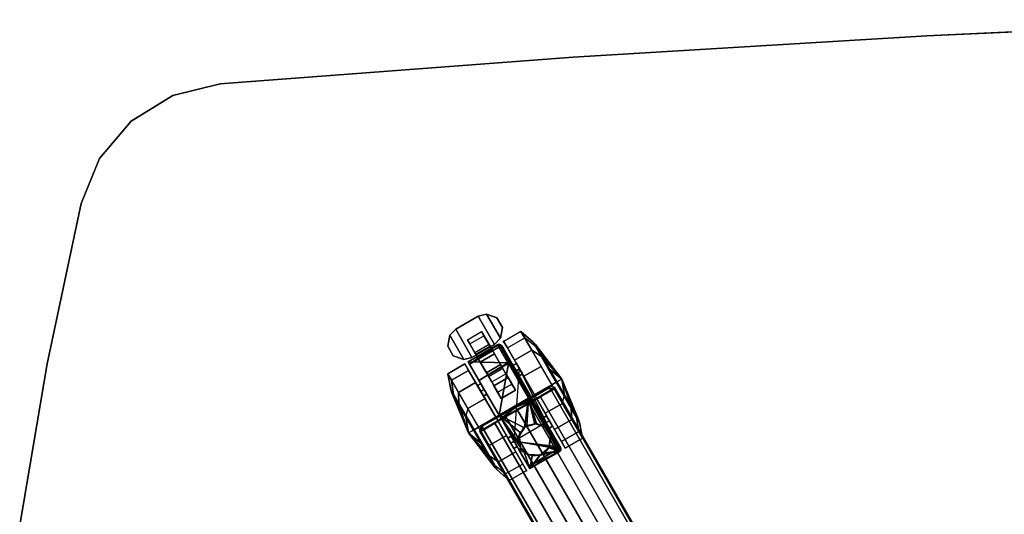
# Model space of a CAD drawing. Units: inches. Extents: x -42 to 42, y -21 to 21.
# Drawn here: x -41.2 to -22.3, y 11.2 to 20.7 of the extents above; entities that cross this region are included whole.
import ezdxf

# ---------------------------------------------------------------- set-up
doc = ezdxf.new("R2010")
doc.units = ezdxf.units.IN
doc.header["$MEASUREMENT"] = 0
for name, color, linetype in [('TABLE-BASE', 6, 'Continuous'), ('TABLE-CASTER', 6, 'Continuous'), ('TABLE-TOPEDGE', 6, 'Continuous'), ('TABLE-TOPLAM', 6, 'Continuous')]:
    doc.layers.add(name, color=color, linetype=linetype)

msp = doc.modelspace()

# ---------------------------------------------------------------- linework, layer by layer
at = {"layer": 'TABLE-BASE'}
for points in [[(-30.919, 13.61, 2.491), (-31.021, 13.637, 2.488), (-32.342, 12.875, 2.488), (-32.368, 12.774, 2.491)], [(-31.03, 13.607, 3.116), (-31.021, 13.637, 2.488), (-32.342, 12.875, 2.488), (-32.312, 12.867, 3.116)], [(-30.919, 13.61, 2.491), (-31.021, 13.637, 2.488), (-31.03, 13.607, 3.116), (-30.927, 13.58, 3.116)], [(-32.312, 12.867, 3.116), (-32.312, 12.867, 3.116), (-31.67, 13.235, 3.175), (-31.03, 13.607, 3.116)], [(-31.197, 13.429, 3.222), (-30.984, 13.552, 3.188), (-31.03, 13.607, 3.116), (-31.67, 13.235, 3.175)], [(-31.197, 13.429, 3.222), (-31.67, 13.235, 3.175), (-31.635, 13.176, 3.268), (-31.411, 13.305, 3.246)], [(-26.748, 5.712, 3.682), (-31.197, 13.429, 3.222), (-31.411, 13.305, 3.246), (-26.965, 5.587, 3.719)], [(-26.538, 5.834, 3.643), (-30.984, 13.552, 3.188), (-31.197, 13.429, 3.222), (-26.748, 5.712, 3.682)], [(-30.984, 13.552, 3.188), (-30.927, 13.58, 3.116), (-31.03, 13.607, 3.116)], [(-30.927, 13.58, 3.116), (-30.984, 13.552, 3.188), (-26.538, 5.834, 3.643), (-26.487, 5.858, 3.573)], [(-32.285, 12.801, 3.188), (-32.072, 12.924, 3.222), (-31.67, 13.235, 3.175), (-32.312, 12.867, 3.116)], [(-31.858, 13.048, 3.246), (-31.635, 13.176, 3.268), (-31.67, 13.235, 3.175), (-32.072, 12.924, 3.222)], [(-27.182, 5.462, 3.74), (-26.965, 5.587, 3.719), (-31.411, 13.305, 3.246), (-31.635, 13.176, 3.268)], [(-27.397, 5.338, 3.719), (-31.858, 13.048, 3.246), (-32.072, 12.924, 3.222), (-27.614, 5.213, 3.682)], [(-31.635, 13.176, 3.268), (-31.858, 13.048, 3.246), (-27.397, 5.338, 3.719), (-27.18, 5.463, 3.74)], [(-32.342, 12.875, 2.488), (-32.368, 12.774, 2.491), (-32.338, 12.766, 3.116), (-32.312, 12.867, 3.116)], [(-32.338, 12.766, 3.116), (-32.285, 12.801, 3.188), (-32.312, 12.867, 3.116)], [(-27.614, 5.213, 3.682), (-32.072, 12.924, 3.222), (-32.285, 12.801, 3.188), (-27.824, 5.091, 3.643)], [(-27.87, 5.06, 3.573), (-27.824, 5.091, 3.643), (-32.285, 12.801, 3.188), (-32.338, 12.766, 3.116)]]:
    msp.add_3dface(points, dxfattribs=at)
for points, invisible_edges in [([(-30.919, 13.61, 2.491), (-30.927, 13.58, 3.116), (-26.487, 5.858, 3.573), (-24.995, 3.318, 2.94)], 4), ([(-26.417, 2.498, 2.94), (-27.87, 5.06, 3.573), (-32.338, 12.766, 3.116), (-32.368, 12.774, 2.491)], 1)]:
    msp.add_3dface(points, dxfattribs=dict(at, invisible_edges=invisible_edges))
at = {"layer": 'TABLE-CASTER'}
for points in [[(-32.389, 14.981, 0.968), (-32.389, 14.981, 0.808), (-32.822, 14.731, 0.808), (-32.822, 14.731, 0.968)], [(-32.389, 14.981, 0.968), (-32.822, 14.731, 0.968), (-32.51, 14.19, 0.968), (-32.077, 14.44, 0.968)], [(-32.51, 14.19, 0.808), (-32.822, 14.731, 0.808), (-32.389, 14.981, 0.808), (-32.077, 14.44, 0.808)], [(-32.23, 15.023, 0.968), (-32.23, 15.023, 0.808), (-32.389, 14.981, 0.808), (-32.389, 14.981, 0.968)], [(-32.389, 14.981, 0.968), (-32.077, 14.44, 0.968), (-31.961, 14.557, 0.968), (-32.23, 15.023, 0.968)], [(-31.961, 14.557, 0.808), (-32.077, 14.44, 0.808), (-32.389, 14.981, 0.808), (-32.23, 15.023, 0.808)], [(-32.23, 15.023, 0.968), (-32.031, 14.949, 0.968), (-32.031, 14.949, 0.808), (-32.23, 15.023, 0.808)], [(-32.031, 14.949, 0.968), (-32.23, 15.023, 0.968), (-31.961, 14.557, 0.968), (-31.925, 14.766, 0.968)], [(-31.961, 14.557, 0.808), (-32.23, 15.023, 0.808), (-32.031, 14.949, 0.808), (-31.925, 14.766, 0.808)], [(-31.925, 14.766, 0.968), (-31.925, 14.766, 0.808), (-32.031, 14.949, 0.808), (-32.031, 14.949, 0.968)], [(-31.925, 14.766, 0.968), (-31.961, 14.557, 0.968), (-31.961, 14.557, 0.808), (-31.925, 14.766, 0.808)], [(-32.938, 14.614, 0.968), (-32.938, 14.614, 0.808), (-32.973, 14.405, 0.808), (-32.973, 14.405, 0.968)], [(-32.938, 14.614, 0.968), (-32.973, 14.405, 0.968), (-32.868, 14.222, 0.968), (-32.669, 14.148, 0.968)], [(-32.868, 14.222, 0.808), (-32.973, 14.405, 0.808), (-32.938, 14.614, 0.808), (-32.669, 14.148, 0.808)], [(-32.938, 14.614, 0.968), (-32.822, 14.731, 0.968), (-32.822, 14.731, 0.808), (-32.938, 14.614, 0.808)], [(-32.938, 14.614, 0.968), (-32.669, 14.148, 0.968), (-32.51, 14.19, 0.968), (-32.822, 14.731, 0.968)], [(-32.51, 14.19, 0.808), (-32.669, 14.148, 0.808), (-32.938, 14.614, 0.808), (-32.822, 14.731, 0.808)], [(-32.28, 14.607, 0.404), (-32.123, 14.335, 0.135), (-32.395, 14.177, 0.135), (-32.553, 14.45, 0.404)], [(-32.077, 14.44, 0.968), (-32.077, 14.44, 0.808), (-31.961, 14.557, 0.808), (-31.961, 14.557, 0.968)], [(-31.9, 14.495, 1.336), (-31.695, 14.139, 2.047), (-31.364, 14.331, 2.047), (-31.569, 14.686, 1.336)], [(-31.515, 13.827, 0), (-31.829, 14.371, 0.528), (-31.498, 14.563, 0.528), (-31.183, 14.018, 0)], [(-31.364, 14.331, 2.047), (-31.184, 14.215, 1.82), (-31.338, 14.483, 1.285), (-31.569, 14.686, 1.336)], [(-31.569, 14.686, 1.336), (-31.338, 14.483, 1.285), (-31.285, 14.39, 0.676), (-31.498, 14.563, 0.528)], [(-32.868, 14.222, 0.968), (-32.973, 14.405, 0.968), (-32.973, 14.405, 0.808), (-32.868, 14.222, 0.808)], [(-32.581, 14.103, 1.33), (-32.02, 14.433, 1.294), (-32.555, 14.059, 0.728)], [(-32.02, 14.433, 1.294), (-32.581, 14.103, 1.33), (-32.012, 14.419, 1.324)], [(-32.012, 14.419, 1.324), (-32.581, 14.103, 1.33), (-31.82, 14.086, 2.033)], [(-31.992, 14.384, 0.728), (-32.555, 14.059, 0.728), (-32.02, 14.433, 1.294)], [(-32.51, 14.19, 0.968), (-32.51, 14.19, 0.808), (-32.077, 14.44, 0.808), (-32.077, 14.44, 0.968)], [(-32.164, 14.407, 0.572), (-32.182, 14.437, 0.808), (-32.455, 14.28, 0.808), (-32.437, 14.25, 0.572)], [(-32.079, 14.259, 0.406), (-32.164, 14.407, 0.572), (-32.437, 14.25, 0.572), (-32.351, 14.101, 0.406)], [(-32.012, 14.419, 1.324), (-31.992, 14.441, 1.293), (-32.02, 14.433, 1.294)], [(-31.963, 14.39, 0.728), (-32.02, 14.433, 1.294), (-31.992, 14.441, 1.293)], [(-32.02, 14.433, 1.294), (-31.963, 14.39, 0.728), (-31.992, 14.384, 0.728)], [(-31.82, 14.086, 2.033), (-31.793, 14.096, 2.028), (-31.992, 14.441, 1.293), (-32.012, 14.419, 1.324)], [(-31.957, 14.391, 0.728), (-31.963, 14.39, 0.728), (-31.992, 14.441, 1.293)], [(-31.992, 14.441, 1.293), (-31.959, 14.432, 1.29), (-31.957, 14.391, 0.728)], [(-31.959, 14.432, 1.29), (-31.992, 14.441, 1.293), (-31.793, 14.096, 2.028), (-31.764, 14.094, 2.009)], [(-31.921, 14.374, 0.728), (-31.931, 14.379, 0.728), (-31.959, 14.432, 1.29)], [(-31.921, 14.374, 0.728), (-31.959, 14.432, 1.29), (-31.939, 14.412, 1.286)], [(-31.959, 14.432, 1.29), (-31.764, 14.094, 2.009), (-31.748, 14.082, 1.988), (-31.939, 14.412, 1.286)], [(-31.931, 14.379, 0.728), (-31.957, 14.391, 0.728), (-31.959, 14.432, 1.29)], [(-31.939, 14.412, 1.286), (-31.908, 14.358, 0.728), (-31.921, 14.374, 0.728)], [(-31.249, 14.356, 0.703), (-31.285, 14.39, 0.676), (-31.338, 14.483, 1.285), (-31.299, 14.444, 1.275)], [(-31.299, 14.444, 1.275), (-31.338, 14.483, 1.285), (-31.184, 14.215, 1.82), (-31.154, 14.192, 1.779)], [(-30.785, 13.774, 1.128), (-31.299, 14.444, 1.275), (-31.154, 14.192, 1.779)], [(-31.249, 14.356, 0.703), (-31.299, 14.444, 1.275), (-30.785, 13.774, 1.128)], [(-31.026, 13.971, 0.329), (-31.048, 13.979, 0.278), (-31.285, 14.39, 0.676), (-31.249, 14.356, 0.703)], [(-32.868, 14.222, 0.968), (-32.868, 14.222, 0.808), (-32.669, 14.148, 0.808), (-32.669, 14.148, 0.968)], [(-32.51, 14.19, 0.968), (-32.669, 14.148, 0.968), (-32.669, 14.148, 0.808), (-32.51, 14.19, 0.808)], [(-32.123, 14.335, 0.135), (-31.916, 13.977, 0.11), (-32.189, 13.82, 0.11), (-32.395, 14.177, 0.135)], [(-31.96, 14.053, 0.38), (-32.079, 14.259, 0.406), (-32.351, 14.101, 0.406), (-32.233, 13.896, 0.38)], [(-31.695, 14.139, 2.047), (-31.309, 13.471, 2.328), (-30.978, 13.663, 2.328), (-31.364, 14.331, 2.047)], [(-30.978, 13.663, 2.328), (-30.893, 13.712, 2.032), (-31.184, 14.215, 1.82), (-31.364, 14.331, 2.047)], [(-31.026, 13.971, 0.329), (-31.249, 14.356, 0.703), (-30.785, 13.774, 1.128)], [(-31.154, 14.192, 1.779), (-31.184, 14.215, 1.82), (-30.893, 13.712, 2.032), (-30.88, 13.719, 1.978)], [(-31.154, 14.192, 1.779), (-30.88, 13.719, 1.978), (-30.785, 13.774, 1.128)], [(-32.44, 13.709, 2.047), (-32.645, 14.065, 1.336), (-32.976, 13.874, 1.336), (-32.771, 13.518, 2.047)], [(-32.645, 14.065, 1.336), (-32.574, 13.941, 0.528), (-32.905, 13.75, 0.528), (-32.976, 13.874, 1.336)], [(-32.376, 13.749, 2.045), (-31.82, 14.086, 2.033), (-32.581, 14.103, 1.33)], [(-31.82, 14.086, 2.033), (-32.376, 13.749, 2.045), (-31.812, 14.072, 2.039)], [(-31.989, 13.079, 2.328), (-31.812, 14.072, 2.039), (-32.376, 13.749, 2.045)], [(-31.858, 13.877, 0.505), (-31.96, 14.053, 0.38), (-32.233, 13.896, 0.38), (-32.131, 13.72, 0.505)], [(-31.812, 14.072, 2.039), (-31.989, 13.079, 2.328), (-31.426, 13.404, 2.328)], [(-31.812, 14.072, 2.039), (-31.793, 14.096, 2.028), (-31.82, 14.086, 2.033)], [(-31.426, 13.404, 2.328), (-31.401, 13.418, 2.32), (-31.793, 14.096, 2.028), (-31.812, 14.072, 2.039)], [(-31.764, 14.094, 2.009), (-31.793, 14.096, 2.028), (-31.401, 13.418, 2.32), (-31.381, 13.43, 2.296)], [(-31.764, 14.094, 2.009), (-31.381, 13.43, 2.296), (-31.374, 13.434, 2.268), (-31.748, 14.082, 1.988)], [(-31.722, 14.036, 1.21), (-31.607, 13.836, 1.651), (-31.542, 13.874, 1.651), (-31.657, 14.073, 1.21)], [(-31.104, 13.116, 0), (-31.515, 13.827, 0), (-31.183, 14.018, 0), (-30.773, 13.307, 0)], [(-32.905, 13.75, 0.528), (-32.862, 13.479, 0.676), (-32.915, 13.572, 1.285), (-32.976, 13.874, 1.336)], [(-32.976, 13.874, 1.336), (-32.915, 13.572, 1.285), (-32.761, 13.304, 1.82), (-32.771, 13.518, 2.047)], [(-32.574, 13.941, 0.528), (-32.259, 13.397, 0), (-32.59, 13.206, 0), (-32.905, 13.75, 0.528)], [(-31.916, 13.977, 0.11), (-31.743, 13.678, 0.338), (-32.016, 13.521, 0.338), (-32.189, 13.82, 0.11)], [(-31.087, 12.936, 0.728), (-31.702, 12.581, 0.728), (-31.597, 13.969, 0.728)], [(-31.607, 13.836, 1.651), (-31.374, 13.434, 1.828), (-31.309, 13.471, 1.828), (-31.542, 13.874, 1.651)], [(-30.88, 13.719, 0.278), (-30.893, 13.712, 0.223), (-31.048, 13.979, 0.278), (-31.026, 13.971, 0.329)], [(-30.88, 13.719, 0.278), (-31.026, 13.971, 0.329), (-30.785, 13.774, 1.128)], [(-32.59, 13.206, 0), (-32.625, 13.069, 0.278), (-32.862, 13.479, 0.676), (-32.905, 13.75, 0.528)], [(-32.054, 13.041, 2.328), (-32.44, 13.709, 2.047), (-32.771, 13.518, 2.047), (-32.385, 12.85, 2.328)], [(-32.402, 13.643, 1.21), (-32.287, 13.444, 1.651), (-32.222, 13.481, 1.651), (-32.337, 13.681, 1.21)], [(-31.743, 13.678, 0.338), (-31.674, 13.558, 0.728), (-31.947, 13.4, 0.728), (-32.016, 13.521, 0.338)], [(-31.309, 13.471, 2.328), (-30.924, 12.803, 2.047), (-30.592, 12.995, 2.047), (-30.978, 13.663, 2.328)], [(-30.592, 12.995, 2.047), (-30.603, 13.208, 1.82), (-30.893, 13.712, 2.032), (-30.978, 13.663, 2.328)], [(-30.735, 13.467, 0.329), (-30.739, 13.444, 0.278), (-30.893, 13.712, 0.223), (-30.88, 13.719, 0.278)], [(-30.88, 13.719, 1.978), (-30.893, 13.712, 2.032), (-30.603, 13.208, 1.82), (-30.607, 13.246, 1.779)], [(-30.785, 13.774, 1.128), (-30.88, 13.719, 1.978), (-30.607, 13.246, 1.779)], [(-30.735, 13.467, 0.329), (-30.88, 13.719, 0.278), (-30.785, 13.774, 1.128)], [(-30.785, 13.774, 1.128), (-30.512, 13.081, 0.703), (-30.735, 13.467, 0.329)], [(-30.462, 12.994, 1.275), (-30.512, 13.081, 0.703), (-30.785, 13.774, 1.128)], [(-30.607, 13.246, 1.779), (-30.462, 12.994, 1.275), (-30.785, 13.774, 1.128)], [(-32.756, 13.267, 1.779), (-32.761, 13.304, 1.82), (-32.915, 13.572, 1.285), (-32.901, 13.519, 1.275)], [(-32.901, 13.519, 1.275), (-32.915, 13.572, 1.285), (-32.862, 13.479, 0.676), (-32.851, 13.431, 0.703)], [(-32.901, 13.519, 1.275), (-32.851, 13.431, 0.703), (-32.578, 12.739, 1.128)], [(-32.756, 13.267, 1.779), (-32.901, 13.519, 1.275), (-32.578, 12.739, 1.128)], [(-32.851, 13.431, 0.703), (-32.862, 13.479, 0.676), (-32.625, 13.069, 0.278), (-32.628, 13.045, 0.329)], [(-32.578, 12.739, 1.128), (-32.851, 13.431, 0.703), (-32.628, 13.045, 0.329)], [(-32.771, 13.518, 2.047), (-32.761, 13.304, 1.82), (-32.47, 12.801, 2.032), (-32.385, 12.85, 2.328)], [(-32.287, 13.444, 1.651), (-32.054, 13.041, 1.828), (-31.989, 13.079, 1.828), (-32.222, 13.481, 1.651)], [(-31.381, 13.43, 2.296), (-31.401, 13.418, 2.32), (-31.01, 12.74, 2.028), (-30.997, 12.766, 2.009)], [(-31.381, 13.43, 2.296), (-30.997, 12.766, 2.009), (-31, 12.786, 1.988), (-31.374, 13.434, 2.268)], [(-31.374, 13.434, 1.828), (-31.142, 13.031, 1.651), (-31.077, 13.069, 1.651), (-31.309, 13.471, 1.828)], [(-30.773, 13.307, 0), (-30.739, 13.444, 0.278), (-30.502, 13.033, 0.676), (-30.459, 12.763, 0.528)], [(-30.512, 13.081, 0.703), (-30.502, 13.033, 0.676), (-30.739, 13.444, 0.278), (-30.735, 13.467, 0.329)], [(-32.483, 12.794, 1.978), (-32.47, 12.801, 2.032), (-32.761, 13.304, 1.82), (-32.756, 13.267, 1.779)], [(-32.578, 12.739, 1.128), (-32.483, 12.794, 1.978), (-32.756, 13.267, 1.779)], [(-32.259, 13.397, 0), (-31.849, 12.686, 0), (-32.18, 12.495, 0), (-32.59, 13.206, 0)], [(-31.499, 12.837, 2.238), (-31.426, 13.404, 2.328), (-31.989, 13.079, 2.328)], [(-31.426, 13.404, 2.328), (-31.499, 12.837, 2.238), (-31.456, 12.881, 2.245)], [(-31.426, 13.404, 2.328), (-31.456, 12.881, 2.245), (-31.305, 12.91, 2.224)], [(-31.401, 13.418, 2.32), (-31.426, 13.404, 2.328), (-31.036, 12.763, 2.061)], [(-31.305, 12.91, 2.224), (-31.27, 12.917, 2.219), (-31.426, 13.404, 2.328)], [(-31.106, 12.845, 2.14), (-31.426, 13.404, 2.328), (-31.27, 12.917, 2.219)], [(-31.426, 13.404, 2.328), (-31.106, 12.845, 2.14), (-31.103, 12.844, 2.138)], [(-31.103, 12.844, 2.138), (-31.036, 12.763, 2.061), (-31.426, 13.404, 2.328)], [(-31.401, 13.418, 2.32), (-31.036, 12.763, 2.061), (-31.01, 12.74, 2.028)], [(-30.79, 12.571, 0.528), (-31.104, 13.116, 0), (-30.773, 13.307, 0), (-30.459, 12.763, 0.528)], [(-30.607, 13.246, 1.779), (-30.603, 13.208, 1.82), (-30.448, 12.94, 1.285), (-30.462, 12.994, 1.275)], [(-32.628, 13.045, 0.329), (-32.625, 13.069, 0.278), (-32.47, 12.801, 0.223), (-32.483, 12.794, 0.278)], [(-32.628, 13.045, 0.329), (-32.483, 12.794, 0.278), (-32.578, 12.739, 1.128)], [(-32.054, 13.041, 1.828), (-31.822, 12.639, 1.651), (-31.757, 12.676, 1.651), (-31.989, 13.079, 1.828)], [(-31.614, 12.549, 2.138), (-31.616, 12.562, 2.146), (-31.989, 13.079, 2.328)], [(-31.614, 12.549, 2.138), (-31.989, 13.079, 2.328), (-31.574, 12.452, 2.062)], [(-31.602, 12.409, 2.045), (-31.574, 12.452, 2.062), (-31.989, 13.079, 2.328)], [(-31.616, 12.562, 2.146), (-31.6, 12.659, 2.186), (-31.585, 12.749, 2.224), (-31.989, 13.079, 2.328)], [(-31.989, 13.079, 2.328), (-31.585, 12.749, 2.224), (-31.499, 12.837, 2.238)], [(-31.142, 13.031, 1.651), (-31.027, 12.832, 1.21), (-30.962, 12.869, 1.21), (-31.077, 13.069, 1.651)], [(-30.387, 12.639, 1.336), (-30.448, 12.94, 1.285), (-30.603, 13.208, 1.82), (-30.592, 12.995, 2.047)], [(-30.462, 12.994, 1.275), (-30.448, 12.94, 1.285), (-30.502, 13.033, 0.676), (-30.512, 13.081, 0.703)], [(-31.668, 12.373, 2.047), (-32.054, 13.041, 2.328), (-32.385, 12.85, 2.328), (-32, 12.182, 2.047)], [(-31.307, 12.919, 2.528), (-31.305, 12.91, 2.224), (-31.508, 12.846, 2.528)], [(-31.456, 12.881, 2.245), (-31.508, 12.846, 2.528), (-31.305, 12.91, 2.224)], [(-31.508, 12.846, 2.528), (-31.456, 12.881, 2.245), (-31.499, 12.837, 2.238)], [(-31.106, 12.846, 2.528), (-31.27, 12.917, 2.219), (-31.307, 12.919, 2.528)], [(-31.305, 12.91, 2.224), (-31.307, 12.919, 2.528), (-31.27, 12.917, 2.219)], [(-31.27, 12.917, 2.219), (-31.106, 12.846, 2.528), (-31.106, 12.845, 2.14)], [(-31.027, 12.832, 1.21), (-31.087, 12.936, 0.728), (-31.022, 12.974, 0.728), (-30.962, 12.869, 1.21)], [(-30.924, 12.803, 2.047), (-30.718, 12.448, 1.336), (-30.387, 12.639, 1.336), (-30.592, 12.995, 2.047)], [(-30.459, 12.763, 0.528), (-30.502, 13.033, 0.676), (-30.448, 12.94, 1.285), (-30.387, 12.639, 1.336)], [(-32.21, 12.321, 1.779), (-32.483, 12.794, 1.978), (-32.578, 12.739, 1.128)], [(-32.483, 12.794, 0.278), (-32.338, 12.542, 0.329), (-32.578, 12.739, 1.128)], [(-32.578, 12.739, 1.128), (-32.064, 12.069, 1.275), (-32.21, 12.321, 1.779)], [(-32.115, 12.156, 0.703), (-32.064, 12.069, 1.275), (-32.578, 12.739, 1.128)], [(-32.338, 12.542, 0.329), (-32.115, 12.156, 0.703), (-32.578, 12.739, 1.128)], [(-32.483, 12.794, 0.278), (-32.47, 12.801, 0.223), (-32.316, 12.533, 0.278), (-32.338, 12.542, 0.329)], [(-32.21, 12.321, 1.779), (-32.18, 12.298, 1.82), (-32.47, 12.801, 2.032), (-32.483, 12.794, 1.978)], [(-32.385, 12.85, 2.328), (-32.47, 12.801, 2.032), (-32.18, 12.298, 1.82), (-32, 12.182, 2.047)], [(-31.849, 12.686, 0), (-31.534, 12.141, 0.528), (-31.866, 11.95, 0.528), (-32.18, 12.495, 0)], [(-31.822, 12.639, 1.651), (-31.707, 12.439, 1.21), (-31.642, 12.477, 1.21), (-31.757, 12.676, 1.651)], [(-31.615, 12.661, 2.528), (-31.508, 12.846, 2.528), (-31.499, 12.837, 2.238)], [(-31.499, 12.837, 2.238), (-31.585, 12.749, 2.224), (-31.615, 12.661, 2.528)], [(-31.6, 12.659, 2.186), (-31.615, 12.661, 2.528), (-31.585, 12.749, 2.224)], [(-30.999, 12.661, 2.528), (-31.103, 12.844, 2.138), (-31.106, 12.846, 2.528)], [(-31.103, 12.844, 2.138), (-31.106, 12.845, 2.14), (-31.106, 12.846, 2.528)], [(-31.103, 12.844, 2.138), (-30.999, 12.661, 2.528), (-31.036, 12.763, 2.061)], [(-31.024, 12.729, 2.03), (-31.01, 12.74, 2.028), (-31.036, 12.763, 2.061)], [(-31.024, 12.729, 2.03), (-31.036, 12.763, 2.061), (-30.999, 12.661, 2.528)], [(-31.01, 12.74, 2.028), (-31.024, 12.729, 2.03), (-31, 12.665, 1.972)], [(-31.024, 12.729, 2.03), (-30.999, 12.661, 2.528), (-31, 12.665, 1.972)], [(-30.997, 12.766, 2.009), (-31.01, 12.74, 2.028), (-30.811, 12.395, 1.293), (-30.802, 12.428, 1.29)], [(-31, 12.665, 1.972), (-30.84, 12.388, 1.325), (-31.01, 12.74, 2.028)], [(-30.811, 12.395, 1.293), (-31.01, 12.74, 2.028), (-30.84, 12.388, 1.325)], [(-30.997, 12.766, 2.009), (-30.802, 12.428, 1.29), (-30.81, 12.456, 1.286), (-31, 12.786, 1.988)], [(-30.718, 12.448, 1.336), (-30.79, 12.571, 0.528), (-30.459, 12.763, 0.528), (-30.387, 12.639, 1.336)], [(-32.338, 12.542, 0.329), (-32.316, 12.533, 0.278), (-32.079, 12.123, 0.676), (-32.115, 12.156, 0.703)], [(-31.707, 12.439, 1.21), (-31.767, 12.544, 0.728), (-31.702, 12.581, 0.728), (-31.642, 12.477, 1.21)], [(-30.841, 12.445, 0.728), (-30.861, 12.424, 0.728), (-31.702, 12.581, 0.728), (-30.841, 12.445, 0.728)], [(-31.702, 12.581, 0.728), (-30.835, 12.479, 0.728), (-30.841, 12.445, 0.728)], [(-31.616, 12.562, 2.146), (-31.577, 12.45, 2.528), (-31.6, 12.659, 2.186)], [(-31.577, 12.45, 2.528), (-31.616, 12.562, 2.146), (-31.614, 12.549, 2.138)], [(-31.615, 12.661, 2.528), (-31.6, 12.659, 2.186), (-31.577, 12.45, 2.528)], [(-31.614, 12.549, 2.138), (-31.574, 12.452, 2.062), (-31.565, 12.431, 2.045), (-31.577, 12.45, 2.528)], [(-31, 12.661, 1.968), (-30.999, 12.661, 2.528), (-31.036, 12.45, 2.528), (-31.034, 12.454, 1.762)], [(-31, 12.661, 1.968), (-31.034, 12.454, 1.762), (-30.84, 12.388, 1.325)], [(-30.84, 12.388, 1.325), (-31, 12.665, 1.972), (-31, 12.661, 1.968)], [(-31, 12.661, 1.968), (-31, 12.665, 1.972), (-30.999, 12.661, 2.528)], [(-30.841, 12.509, 0.728), (-30.81, 12.456, 1.286), (-30.802, 12.428, 1.29), (-30.835, 12.479, 0.728)], [(-30.835, 12.479, 0.728), (-30.802, 12.428, 1.29), (-30.832, 12.467, 0.728)], [(-32.064, 12.069, 1.275), (-32.025, 12.03, 1.285), (-32.18, 12.298, 1.82), (-32.21, 12.321, 1.779)], [(-32, 12.182, 2.047), (-32.18, 12.298, 1.82), (-32.025, 12.03, 1.285), (-31.794, 11.827, 1.336)], [(-31.463, 12.018, 1.336), (-31.668, 12.373, 2.047), (-32, 12.182, 2.047), (-31.794, 11.827, 1.336)], [(-31.574, 12.452, 2.062), (-31.602, 12.409, 2.045), (-31.565, 12.431, 2.045)], [(-31.602, 12.409, 2.045), (-31.564, 12.43, 2.044), (-31.565, 12.431, 2.045)], [(-31.564, 12.43, 2.044), (-31.602, 12.409, 2.045), (-31.511, 12.37, 1.972)], [(-31.398, 12.054, 1.33), (-31.511, 12.37, 1.972), (-31.602, 12.409, 2.045)], [(-31.577, 12.45, 2.528), (-31.565, 12.431, 2.045), (-31.564, 12.43, 2.044), (-31.414, 12.313, 2.528)], [(-31.414, 12.313, 2.528), (-31.564, 12.43, 2.044), (-31.511, 12.37, 1.972)], [(-31.354, 12.298, 1.8), (-31.409, 12.323, 1.86), (-31.511, 12.37, 1.972), (-31.398, 12.054, 1.33)], [(-31.409, 12.323, 1.86), (-31.414, 12.313, 2.528), (-31.511, 12.37, 1.972)], [(-30.832, 12.375, 1.294), (-31.424, 12.099, 0.728), (-30.861, 12.424, 0.728)], [(-31.424, 12.099, 0.728), (-30.832, 12.375, 1.294), (-31.398, 12.054, 1.33)], [(-31.414, 12.313, 2.528), (-31.409, 12.323, 1.86), (-31.2, 12.313, 2.528)], [(-31.354, 12.298, 1.8), (-31.2, 12.313, 2.528), (-31.409, 12.323, 1.86)], [(-31.398, 12.054, 1.33), (-30.84, 12.388, 1.325), (-31.2, 12.314, 1.696)], [(-30.84, 12.388, 1.325), (-31.398, 12.054, 1.33), (-30.832, 12.375, 1.294)], [(-31.2, 12.314, 1.696), (-31.205, 12.311, 1.696), (-31.398, 12.054, 1.33)], [(-31.354, 12.298, 1.8), (-31.398, 12.054, 1.33), (-31.205, 12.311, 1.696)], [(-31.354, 12.298, 1.8), (-31.2, 12.314, 1.696), (-31.2, 12.313, 2.528)], [(-31.2, 12.314, 1.696), (-31.354, 12.298, 1.8), (-31.205, 12.311, 1.696)], [(-31.2, 12.313, 2.528), (-31.117, 12.358, 1.69), (-31.036, 12.45, 2.528)], [(-31.117, 12.358, 1.69), (-31.2, 12.314, 1.696), (-30.84, 12.388, 1.325)], [(-31.117, 12.358, 1.69), (-31.2, 12.313, 2.528), (-31.2, 12.314, 1.696)], [(-30.84, 12.388, 1.325), (-31.037, 12.451, 1.76), (-31.117, 12.358, 1.69)], [(-31.037, 12.451, 1.76), (-31.036, 12.45, 2.528), (-31.117, 12.358, 1.69)], [(-31.037, 12.451, 1.76), (-30.84, 12.388, 1.325), (-31.034, 12.454, 1.762)], [(-31.034, 12.454, 1.762), (-31.036, 12.45, 2.528), (-31.037, 12.451, 1.76)], [(-30.811, 12.395, 1.293), (-30.861, 12.424, 0.728), (-30.843, 12.44, 0.728)], [(-30.861, 12.424, 0.728), (-30.811, 12.395, 1.293), (-30.832, 12.375, 1.294)], [(-30.843, 12.44, 0.728), (-30.841, 12.445, 0.728), (-30.811, 12.395, 1.293)], [(-30.841, 12.445, 0.728), (-30.832, 12.467, 0.728), (-30.802, 12.428, 1.29)], [(-30.802, 12.428, 1.29), (-30.811, 12.395, 1.293), (-30.841, 12.445, 0.728)], [(-30.84, 12.388, 1.325), (-30.832, 12.375, 1.294), (-30.811, 12.395, 1.293)], [(-32.115, 12.156, 0.703), (-32.079, 12.123, 0.676), (-32.025, 12.03, 1.285), (-32.064, 12.069, 1.275)], [(-31.794, 11.827, 1.336), (-32.025, 12.03, 1.285), (-32.079, 12.123, 0.676), (-31.866, 11.95, 0.528)]]:
    msp.add_3dface(points, dxfattribs=at)
for points, invisible_edges in [([(-32.598, 14.528, 0.808), (-32.325, 14.685, 0.808), (-32.28, 14.607, 0.404)], 12), ([(-32.598, 14.528, 0.808), (-32.28, 14.607, 0.404), (-32.553, 14.45, 0.404)], 3), ([(-32.325, 14.685, 0.808), (-32.182, 14.437, 0.808), (-32.28, 14.607, 0.404)], 2), ([(-32.28, 14.607, 0.404), (-32.164, 14.407, 0.572), (-32.123, 14.335, 0.135)], 3), ([(-32.164, 14.407, 0.572), (-32.28, 14.607, 0.404), (-32.182, 14.437, 0.808)], 3), ([(-31.909, 14.51, 1.128), (-31.9, 14.495, 1.336), (-31.569, 14.686, 1.336)], 14), ([(-31.498, 14.563, 0.528), (-31.909, 14.51, 1.128), (-31.569, 14.686, 1.336)], 3), ([(-31.909, 14.51, 1.128), (-31.498, 14.563, 0.528), (-31.829, 14.371, 0.528)], 3), ([(-31.498, 14.563, 0.528), (-31.285, 14.39, 0.676), (-31.183, 14.018, 0)], 3), ([(-32.455, 14.28, 0.808), (-32.598, 14.528, 0.808), (-32.437, 14.25, 0.572)], 2), ([(-32.553, 14.45, 0.404), (-32.437, 14.25, 0.572), (-32.598, 14.528, 0.808)], 3), ([(-31.992, 14.384, 0.728), (-32.089, 13.646, 0.728), (-32.555, 14.059, 0.728)], 3), ([(-32.437, 14.25, 0.572), (-32.553, 14.45, 0.404), (-32.351, 14.101, 0.406)], 3), ([(-32.395, 14.177, 0.135), (-32.351, 14.101, 0.406), (-32.553, 14.45, 0.404)], 3), ([(-32.079, 14.259, 0.406), (-32.123, 14.335, 0.135), (-32.164, 14.407, 0.572)], 3), ([(-32.089, 13.646, 0.728), (-31.992, 14.384, 0.728), (-31.963, 14.39, 0.728)], 13), ([(-31.921, 14.374, 0.728), (-32.089, 13.646, 0.728), (-31.931, 14.379, 0.728)], 3), ([(-32.089, 13.646, 0.728), (-31.921, 14.374, 0.728), (-31.816, 13.804, 0.728)], 3), ([(-31.931, 14.379, 0.728), (-31.963, 14.39, 0.728), (-31.957, 14.391, 0.728)], 1), ([(-31.939, 14.412, 1.286), (-31.722, 14.036, 1.21), (-31.908, 14.358, 0.728)], 3), ([(-31.722, 14.036, 1.21), (-31.939, 14.412, 1.286), (-31.607, 13.836, 1.651)], 3), ([(-31.748, 14.082, 1.988), (-31.607, 13.836, 1.651), (-31.939, 14.412, 1.286)], 3), ([(-31.908, 14.358, 0.728), (-31.816, 13.804, 0.728), (-31.921, 14.374, 0.728)], 3), ([(-31.829, 14.371, 0.528), (-31.597, 13.969, 0.728), (-31.909, 14.51, 1.128)], 3), ([(-31.657, 14.073, 1.21), (-31.909, 14.51, 1.128), (-31.597, 13.969, 0.728)], 3), ([(-31.657, 14.073, 1.21), (-31.9, 14.495, 1.336), (-31.909, 14.51, 1.128)], 13), ([(-31.9, 14.495, 1.336), (-31.657, 14.073, 1.21), (-31.695, 14.139, 2.047)], 3), ([(-31.829, 14.371, 0.528), (-31.515, 13.827, 0), (-31.597, 13.969, 0.728)], 14), ([(-31.285, 14.39, 0.676), (-31.048, 13.979, 0.278), (-31.183, 14.018, 0)], 14), ([(-32.123, 14.335, 0.135), (-32.079, 14.259, 0.406), (-31.916, 13.977, 0.11)], 3), ([(-31.96, 14.053, 0.38), (-31.916, 13.977, 0.11), (-32.079, 14.259, 0.406)], 3), ([(-31.662, 13.931, 0.728), (-31.908, 14.358, 0.728), (-31.722, 14.036, 1.21)], 2), ([(-31.662, 13.931, 0.728), (-31.674, 13.558, 0.728), (-31.908, 14.358, 0.728)], 3), ([(-31.816, 13.804, 0.728), (-31.908, 14.358, 0.728), (-31.674, 13.558, 0.728)], 3), ([(-32.645, 14.065, 1.336), (-32.402, 13.643, 1.21), (-32.574, 13.941, 0.528)], 3), ([(-32.402, 13.643, 1.21), (-32.645, 14.065, 1.336), (-32.286, 13.444, 1.651)], 3), ([(-32.44, 13.709, 2.047), (-32.286, 13.444, 1.651), (-32.645, 14.065, 1.336)], 3), ([(-32.581, 14.103, 1.33), (-32.337, 13.681, 1.21), (-32.376, 13.749, 2.045)], 3), ([(-32.337, 13.681, 1.21), (-32.581, 14.103, 1.33), (-32.276, 13.576, 0.728)], 3), ([(-32.555, 14.059, 0.728), (-32.276, 13.576, 0.728), (-32.581, 14.103, 1.33)], 2), ([(-32.276, 13.576, 0.728), (-32.555, 14.059, 0.728), (-32.089, 13.646, 0.728)], 14), ([(-32.351, 14.101, 0.406), (-32.395, 14.177, 0.135), (-32.233, 13.896, 0.38)], 3), ([(-32.189, 13.82, 0.11), (-32.233, 13.896, 0.38), (-32.395, 14.177, 0.135)], 3), ([(-31.858, 13.877, 0.505), (-31.743, 13.678, 0.338), (-31.96, 14.053, 0.38)], 3), ([(-31.916, 13.977, 0.11), (-31.96, 14.053, 0.38), (-31.743, 13.678, 0.338)], 3), ([(-31.607, 13.836, 1.651), (-31.748, 14.082, 1.988), (-31.374, 13.434, 1.828)], 3), ([(-31.374, 13.434, 2.268), (-31.374, 13.434, 1.828), (-31.748, 14.082, 1.988)], 3), ([(-31.597, 13.969, 0.728), (-31.722, 14.036, 1.21), (-31.657, 14.073, 1.21)], 3), ([(-31.597, 13.969, 0.728), (-31.662, 13.931, 0.728), (-31.722, 14.036, 1.21)], 12), ([(-31.695, 14.139, 2.047), (-31.542, 13.874, 1.651), (-31.309, 13.471, 2.328)], 3), ([(-31.542, 13.874, 1.651), (-31.695, 14.139, 2.047), (-31.657, 14.073, 1.21)], 3), ([(-30.893, 13.712, 0.223), (-31.183, 14.018, 0), (-31.048, 13.979, 0.278)], 3), ([(-31.183, 14.018, 0), (-30.893, 13.712, 0.223), (-30.773, 13.307, 0)], 3), ([(-32.574, 13.941, 0.528), (-32.341, 13.539, 0.728), (-32.259, 13.397, 0)], 3), ([(-32.341, 13.539, 0.728), (-32.574, 13.941, 0.528), (-32.402, 13.643, 1.21)], 3), ([(-32.233, 13.896, 0.38), (-32.189, 13.82, 0.11), (-32.131, 13.72, 0.505)], 3), ([(-32.016, 13.521, 0.338), (-32.131, 13.72, 0.505), (-32.189, 13.82, 0.11)], 3), ([(-32.089, 13.646, 0.728), (-31.858, 13.877, 0.505), (-32.131, 13.72, 0.505)], 3), ([(-32.089, 13.646, 0.728), (-31.816, 13.804, 0.728), (-31.858, 13.877, 0.505)], 12), ([(-31.816, 13.804, 0.728), (-31.674, 13.558, 0.728), (-31.858, 13.877, 0.505)], 2), ([(-31.743, 13.678, 0.338), (-31.858, 13.877, 0.505), (-31.674, 13.558, 0.728)], 3), ([(-31.597, 13.969, 0.728), (-31.702, 12.581, 0.728), (-31.662, 13.931, 0.728)], 3), ([(-31.022, 12.974, 0.728), (-31.087, 12.936, 0.728), (-31.597, 13.969, 0.728)], 2), ([(-31.104, 13.116, 0), (-31.597, 13.969, 0.728), (-31.515, 13.827, 0)], 3), ([(-31.597, 13.969, 0.728), (-31.104, 13.116, 0), (-31.022, 12.974, 0.728)], 3), ([(-31.309, 13.471, 1.828), (-31.309, 13.471, 2.328), (-31.542, 13.874, 1.651)], 3), ([(-32.286, 13.444, 1.651), (-32.44, 13.709, 2.047), (-32.054, 13.041, 1.828)], 3), ([(-32.054, 13.041, 2.328), (-32.054, 13.041, 1.828), (-32.44, 13.709, 2.047)], 3), ([(-32.276, 13.576, 0.728), (-32.402, 13.643, 1.21), (-32.337, 13.681, 1.21)], 3), ([(-32.276, 13.576, 0.728), (-32.341, 13.539, 0.728), (-32.402, 13.643, 1.21)], 12), ([(-32.376, 13.749, 2.045), (-32.222, 13.481, 1.651), (-31.989, 13.079, 2.328)], 3), ([(-32.222, 13.481, 1.651), (-32.376, 13.749, 2.045), (-32.337, 13.681, 1.21)], 3), ([(-31.947, 13.4, 0.728), (-32.276, 13.576, 0.728), (-32.089, 13.646, 0.728)], 3), ([(-32.131, 13.72, 0.505), (-32.016, 13.521, 0.338), (-32.089, 13.646, 0.728)], 3), ([(-31.947, 13.4, 0.728), (-32.089, 13.646, 0.728), (-32.016, 13.521, 0.338)], 2), ([(-30.739, 13.444, 0.278), (-30.773, 13.307, 0), (-30.893, 13.712, 0.223)], 3), ([(-32.276, 13.576, 0.728), (-31.947, 13.4, 0.728), (-32.341, 13.539, 0.728)], 3), ([(-31.767, 12.544, 0.728), (-32.259, 13.397, 0), (-32.341, 13.539, 0.728)], 3), ([(-31.767, 12.544, 0.728), (-32.341, 13.539, 0.728), (-31.947, 13.4, 0.728)], 14), ([(-31.989, 13.079, 1.828), (-31.989, 13.079, 2.328), (-32.222, 13.481, 1.651)], 3), ([(-31.674, 13.558, 0.728), (-31.702, 12.581, 0.728), (-31.947, 13.4, 0.728)], 3), ([(-31.374, 13.434, 1.828), (-31.374, 13.434, 2.268), (-31.142, 13.031, 1.651)], 3), ([(-31, 12.786, 1.988), (-31.142, 13.031, 1.651), (-31.374, 13.434, 2.268)], 3), ([(-31.077, 13.069, 1.651), (-30.924, 12.803, 2.047), (-31.309, 13.471, 1.828)], 3), ([(-31.309, 13.471, 2.328), (-31.309, 13.471, 1.828), (-30.924, 12.803, 2.047)], 3), ([(-32.259, 13.397, 0), (-31.767, 12.544, 0.728), (-31.849, 12.686, 0)], 3), ([(-31.767, 12.544, 0.728), (-31.947, 13.4, 0.728), (-31.702, 12.581, 0.728)], 3), ([(-32.625, 13.069, 0.278), (-32.59, 13.206, 0), (-32.47, 12.801, 0.223)], 3), ([(-32.18, 12.495, 0), (-32.47, 12.801, 0.223), (-32.59, 13.206, 0)], 3), ([(-31.757, 12.676, 1.651), (-31.602, 12.409, 2.045), (-31.989, 13.079, 1.828)], 3), ([(-31.989, 13.079, 2.328), (-31.989, 13.079, 1.828), (-31.602, 12.409, 2.045)], 3), ([(-30.79, 12.571, 0.528), (-31.022, 12.974, 0.728), (-31.104, 13.116, 0)], 3), ([(-30.962, 12.869, 1.21), (-30.718, 12.448, 1.336), (-31.077, 13.069, 1.651)], 3), ([(-30.924, 12.803, 2.047), (-31.077, 13.069, 1.651), (-30.718, 12.448, 1.336)], 3), ([(-32.054, 13.041, 1.828), (-32.054, 13.041, 2.328), (-31.822, 12.639, 1.651)], 3), ([(-31.668, 12.373, 2.047), (-31.822, 12.639, 1.651), (-32.054, 13.041, 2.328)], 3), ([(-31.087, 12.936, 0.728), (-30.841, 12.509, 0.728), (-31.702, 12.581, 0.728)], 14), ([(-31.142, 13.031, 1.651), (-31, 12.786, 1.988), (-31.027, 12.832, 1.21)], 3), ([(-31.027, 12.832, 1.21), (-30.81, 12.456, 1.286), (-31.087, 12.936, 0.728)], 3), ([(-30.841, 12.509, 0.728), (-31.087, 12.936, 0.728), (-30.81, 12.456, 1.286)], 2), ([(-31.022, 12.974, 0.728), (-30.79, 12.571, 0.528), (-30.962, 12.869, 1.21)], 3), ([(-30.718, 12.448, 1.336), (-30.962, 12.869, 1.21), (-30.79, 12.571, 0.528)], 3), ([(-32.47, 12.801, 0.223), (-32.18, 12.495, 0), (-32.316, 12.533, 0.278)], 3), ([(-31.534, 12.141, 0.528), (-31.849, 12.686, 0), (-31.767, 12.544, 0.728)], 14), ([(-31.642, 12.477, 1.21), (-31.398, 12.054, 1.33), (-31.757, 12.676, 1.651)], 3), ([(-31.602, 12.409, 2.045), (-31.757, 12.676, 1.651), (-31.398, 12.054, 1.33)], 3), ([(-30.81, 12.456, 1.286), (-31.027, 12.832, 1.21), (-31, 12.786, 1.988)], 3), ([(-32.079, 12.123, 0.676), (-32.316, 12.533, 0.278), (-32.18, 12.495, 0)], 14), ([(-31.866, 11.95, 0.528), (-32.079, 12.123, 0.676), (-32.18, 12.495, 0)], 3), ([(-31.822, 12.639, 1.651), (-31.668, 12.373, 2.047), (-31.706, 12.439, 1.21)], 3), ([(-31.534, 12.141, 0.528), (-31.767, 12.544, 0.728), (-31.454, 12.002, 1.128)], 3), ([(-31.706, 12.439, 1.21), (-31.454, 12.002, 1.128), (-31.767, 12.544, 0.728)], 3), ([(-31.702, 12.581, 0.728), (-31.424, 12.099, 0.728), (-31.642, 12.477, 1.21)], 2), ([(-31.424, 12.099, 0.728), (-31.702, 12.581, 0.728), (-30.861, 12.424, 0.728)], 2), ([(-30.835, 12.479, 0.728), (-31.702, 12.581, 0.728), (-30.841, 12.509, 0.728)], 3), ([(-30.832, 12.467, 0.728), (-30.841, 12.445, 0.728), (-30.835, 12.479, 0.728)], 2), ([(-31.463, 12.018, 1.336), (-31.706, 12.439, 1.21), (-31.668, 12.373, 2.047)], 3), ([(-31.706, 12.439, 1.21), (-31.463, 12.018, 1.336), (-31.454, 12.002, 1.128)], 13), ([(-31.398, 12.054, 1.33), (-31.642, 12.477, 1.21), (-31.424, 12.099, 0.728)], 3), ([(-30.861, 12.424, 0.728), (-30.841, 12.445, 0.728), (-30.843, 12.44, 0.728)], 1), ([(-31.454, 12.002, 1.128), (-31.866, 11.95, 0.528), (-31.534, 12.141, 0.528)], 3), ([(-31.866, 11.95, 0.528), (-31.454, 12.002, 1.128), (-31.794, 11.827, 1.336)], 3), ([(-31.454, 12.002, 1.128), (-31.463, 12.018, 1.336), (-31.794, 11.827, 1.336)], 14)]:
    msp.add_3dface(points, dxfattribs=dict(at, invisible_edges=invisible_edges))
at = {"layer": 'TABLE-TOPEDGE'}
for points in [[(-23.78, 20.371, 28.5), (-16.989, 20.679, 28.5), (-16.989, 20.679, 27.324), (-23.78, 20.371, 27.324)], [(-30.565, 19.961, 28.5), (-23.78, 20.371, 28.5), (-23.78, 20.371, 27.324), (-30.565, 19.961, 27.324)], [(-37.343, 19.448, 28.5), (-30.565, 19.961, 28.5), (-30.565, 19.961, 27.324), (-37.343, 19.448, 27.324)], [(-38.255, 19.225, 28.5), (-37.343, 19.448, 28.5), (-37.343, 19.448, 27.324), (-38.255, 19.225, 27.324)], [(-39.053, 18.73, 28.5), (-38.255, 19.225, 28.5), (-38.255, 19.225, 27.324), (-39.053, 18.73, 27.324)], [(-39.659, 18.013, 28.5), (-39.053, 18.73, 28.5), (-39.053, 18.73, 27.324), (-39.659, 18.013, 27.324)], [(-40.014, 17.144, 28.5), (-39.659, 18.013, 28.5), (-39.659, 18.013, 27.324), (-40.014, 17.144, 27.324)], [(-40.669, 14.068, 27.324), (-40.669, 14.068, 28.5), (-40.014, 17.144, 28.5), (-40.014, 17.144, 27.324)], [(-41.194, 10.968, 27.324), (-41.194, 10.968, 28.5), (-40.669, 14.068, 28.5), (-40.669, 14.068, 27.324)]]:
    msp.add_3dface(points, dxfattribs=at)
at = {"layer": 'TABLE-TOPLAM'}
for points, invisible_edges in [([(-16.989, 20.679, 28.5), (-23.78, 20.371, 28.5), (-23.78, -20.371, 28.5), (-16.989, -20.679, 28.5)], 10), ([(-23.78, -20.371, 27.324), (-23.78, 20.371, 27.324), (-16.989, 20.679, 27.324), (-16.989, -20.679, 27.324)], 5), ([(-23.78, 20.371, 28.5), (-30.565, 19.961, 28.5), (-30.565, -19.961, 28.5), (-23.78, -20.371, 28.5)], 10), ([(-30.565, -19.961, 27.324), (-30.565, 19.961, 27.324), (-23.78, 20.371, 27.324), (-23.78, -20.371, 27.324)], 5), ([(-30.565, 19.961, 28.5), (-37.343, 19.448, 28.5), (-37.343, -19.448, 28.5), (-30.565, -19.961, 28.5)], 10), ([(-37.343, -19.448, 27.324), (-37.343, 19.448, 27.324), (-30.565, 19.961, 27.324), (-30.565, -19.961, 27.324)], 5), ([(-37.343, -19.448, 28.5), (-37.343, 19.448, 28.5), (-38.255, 19.225, 28.5), (-38.255, -19.225, 28.5)], 5), ([(-38.255, 19.225, 27.324), (-37.343, 19.448, 27.324), (-37.343, -19.448, 27.324), (-38.255, -19.225, 27.324)], 10), ([(-39.053, -18.73, 28.5), (-38.255, -19.225, 28.5), (-38.255, 19.225, 28.5), (-39.053, 18.73, 28.5)], 10), ([(-38.255, 19.225, 27.324), (-38.255, -19.225, 27.324), (-39.053, -18.73, 27.324), (-39.053, 18.73, 27.324)], 5), ([(-39.053, -18.73, 28.5), (-39.053, 18.73, 28.5), (-39.659, 18.013, 28.5), (-39.659, -18.013, 28.5)], 5), ([(-39.659, 18.013, 27.324), (-39.053, 18.73, 27.324), (-39.053, -18.73, 27.324), (-39.659, -18.013, 27.324)], 10), ([(-40.014, -17.144, 28.5), (-39.659, -18.013, 28.5), (-39.659, 18.013, 28.5), (-40.014, 17.144, 28.5)], 10), ([(-39.659, 18.013, 27.324), (-39.659, -18.013, 27.324), (-40.014, -17.144, 27.324), (-40.014, 17.144, 27.324)], 5), ([(-40.014, -17.144, 28.5), (-40.014, 17.144, 28.5), (-40.669, 14.068, 28.5), (-40.669, -14.068, 28.5)], 5), ([(-40.669, 14.068, 27.324), (-40.014, 17.144, 27.324), (-40.014, -17.144, 27.324), (-40.669, -14.068, 27.324)], 10), ([(-41.194, -10.968, 28.5), (-40.669, -14.068, 28.5), (-40.669, 14.068, 28.5), (-41.194, 10.968, 28.5)], 10), ([(-40.669, 14.068, 27.324), (-40.669, -14.068, 27.324), (-41.194, -10.968, 27.324), (-41.194, 10.968, 27.324)], 5)]:
    msp.add_3dface(points, dxfattribs=dict(at, invisible_edges=invisible_edges))

doc.saveas('drawing.dxf')
